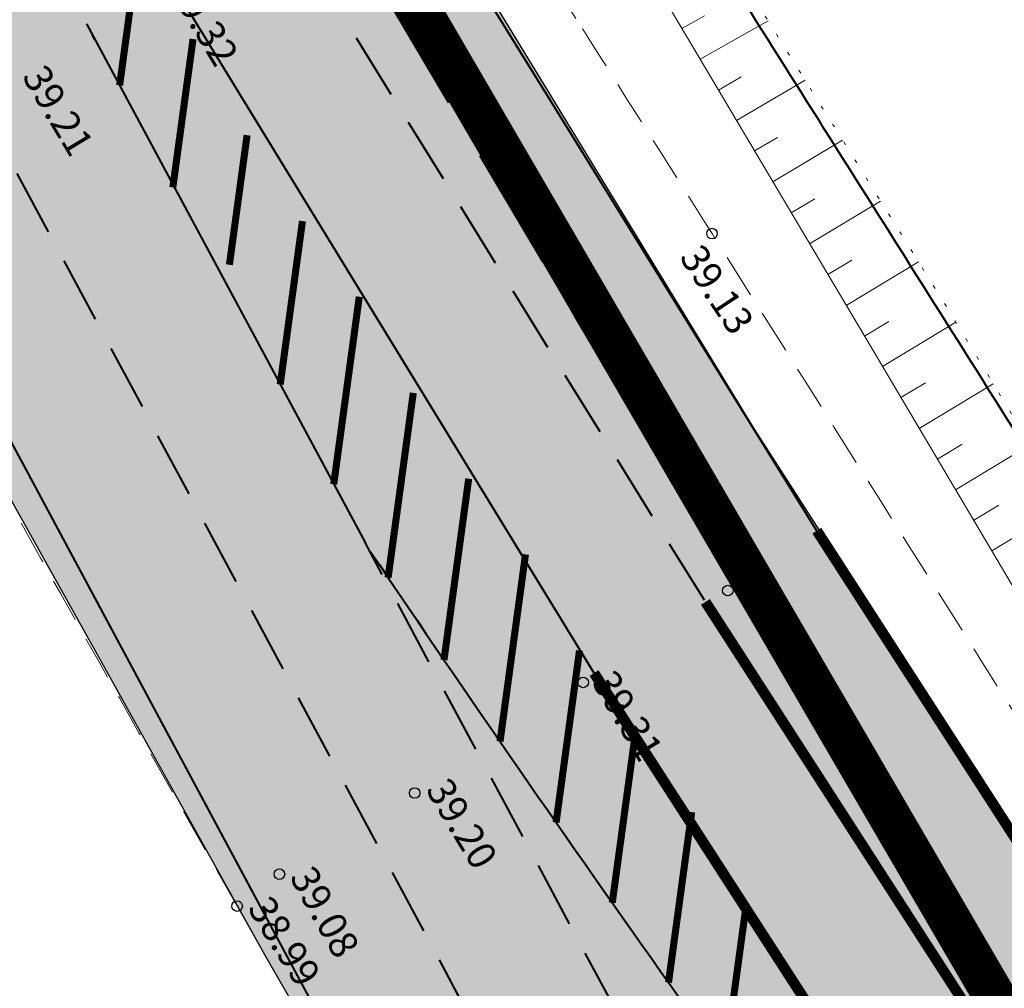
# Model space of a CAD drawing. Extents: x 546151 to 547152, y 6584543 to 6585899.
# Drawn here: x 546281 to 546309, y 6585056 to 6585084 of the extents above; entities that cross this region are included whole.
import ezdxf
from ezdxf.enums import TextEntityAlignment as Align

# ---------------------------------------------------------------- set-up
doc = ezdxf.new("R2010")
doc.units = 0
doc.header["$MEASUREMENT"] = 0
for name, pattern in [('DASHED', [0.75, 0.5, -0.25]), ('nplT$0$DASHEDX5', [1.875, 1.25, -0.625]), ('nplT$0$DASHEDX7', [5.25, 3.5, -1.75]), ('nplT$0$DOTX500', [0.5, 0, -0.5])]:
    doc.linetypes.add(name, pattern=pattern)
doc.layers.get('0').update_dxf_attribs({"linetype": 'CONTINUOUS'})
for name, color, linetype in [('K-as-tee', 254, 'CONTINUOUS'), ('K-külgnevDP', 162, 'DASHED'), ('nplT$0$42', 7, 'CONTINUOUS'), ('nplT$0$ASFBET', 7, 'nplT$0$DASHEDX5'), ('nplT$0$KORGUSED', 7, 'CONTINUOUS'), ('nplT$0$PINNAD', 3, 'CONTINUOUS'), ('nplT$0$pl.haljastus', 3, 'CONTINUOUS'), ('nplT$0$planeeritav ala', 7, 'nplT$0$DASHEDX7'), ('nplT$0$planeeritavad teed', 7, 'CONTINUOUS'), ('nplT$0$punktiir', 100, 'CONTINUOUS'), ('nplT$0$teekatte märgised', 7, 'CONTINUOUS')]:
    doc.layers.add(name, color=color, linetype=linetype)
doc.styles.add('nplT$0$ITALICC', font='italicc', dxfattribs={"height": 0.8})

# ---------------------------------------------------------------- blocks, each defined once
blk = doc.blocks.new('nplT$0$KRGPUNKT')
blk.add_circle((0, 0), 0.15)

msp = doc.modelspace()

# ---------------------------------------------------------------- hatches: boundary and pattern name
at = {"layer": 'K-as-tee', "ltscale": 0.1}
msp.add_hatch(color=256, dxfattribs=at).paths.add_polyline_path([(546357.9811, 6584938.8547), (546338.9976, 6584968.8442), (546321.6311, 6584999.3517), (546304.5186, 6585028.8476), (546288.2086, 6585057.1974), (546275.1639, 6585080.5816), (546269.137, 6585093.797), (546263.411, 6585104.95), (546251.738, 6585124.628), (546238.767, 6585145.24), (546226.3423, 6585165.0611), (546212.713, 6585185.682), (546227.5061, 6585191.9249), (546230.5082, 6585192.8831), (546248.8802, 6585161.6587), (546265.9729, 6585132.6088), (546287.7152, 6585095.6565), (546302.085, 6585072.1041), (546322.9141, 6585039.7059), (546345.9706, 6585002.826), (546353.4668, 6584990.9527), (546360.7746, 6584984.3689), (546374.9569, 6584969.2107), (546376.9778, 6584965.1202), (546380.4448, 6584959.7425), (546382.9567, 6584955.9309)])

# ---------------------------------------------------------------- linework, layer by layer
msp.add_lwpolyline([(546357.9811, 6584938.8547), (546338.9976, 6584968.8442), (546321.6311, 6584999.3517), (546304.5186, 6585028.8476), (546288.2086, 6585057.1974), (546275.1639, 6585080.5816), (546269.137, 6585093.797), (546263.411, 6585104.95), (546251.738, 6585124.628), (546238.767, 6585145.24), (546226.3423, 6585165.0611), (546212.713, 6585185.682), (546227.5061, 6585191.9249), (546230.5082, 6585192.8831), (546248.8802, 6585161.6587), (546265.9729, 6585132.6088), (546287.7152, 6585095.6565), (546302.085, 6585072.1041), (546322.9141, 6585039.7059), (546345.9706, 6585002.826), (546353.4668, 6584990.9527), (546360.7746, 6584984.3689), (546374.9569, 6584969.2107), (546376.9778, 6584965.1202)], dxfattribs=at)
at = {"layer": 'K-külgnevDP', "ltscale": 10, "const_width": 1.2}
msp.add_lwpolyline([(546235.9113, 6585181.3078), (546344.1705, 6584995.4901), (546399.3542, 6585061.8308), (546825.1325, 6585256.8397), (546708.1327, 6585446.9365)], dxfattribs=at)
at = {"layer": 'nplT$0$ASFBET', "lineweight": 18}
for points in [[(546212.713, 6585185.682, -0.0030968), (546221.8303, 6585172.0674, -0.0059816), (546226.422, 6585164.934, -0.0000547), (546236.5464, 6585148.7801, 0.0002495), (546238.767, 6585145.24, 0.0004495), (546244.9527, 6585135.4095, -0.0004098), (546251.738, 6585124.628, -0.0063736), (546258.3035, 6585113.8748, -0.0078094), (546263.411, 6585104.95, -0.0074637), (546265.6352, 6585100.7725, -0.0045255), (546269.137, 6585093.797, -0.0170387), (546272.7017, 6585085.8603, 0.0248212), (546275.234, 6585080.449, 0.005289), (546278.5532, 6585074.3428, 0.0020325), (546287.422, 6585058.582, 0.0003826), (546298.8589, 6585038.4851, 0.0035374), (546300.113, 6585036.321, 0.0002373), (546305.6952, 6585026.8539, -0.0001715), (546313.42, 6585013.757, -0.00002), (546315.2362, 6585010.6751, -0.0000486)], [(546353.768, 6584994.738, -0.00145), (546344.7833, 6585008.5767, -0.002918), (546340.379, 6585015.492, -0.0002974), (546328.5335, 6585034.3575, 0.0019485), (546326.716, 6585037.231, 0.0034535), (546319.4212, 6585048.493, -0.0042148), (546313.458, 6585057.73, -0.0006175), (546311.9849, 6585060.061, 0.0000819), (546300.893, 6585077.654, 0.0007821), (546297.0292, 6585083.759, 0.0003823), (546289.097, 6585096.228)]]:
    msp.add_lwpolyline(points, format="xyb", dxfattribs=at)
at = {"layer": 'nplT$0$PINNAD', "color": 3, "linetype": 'Continuous', "lineweight": 18}
for p, q in [((546300.0364, 6585083.4733), (546300.6753, 6585083.8276)), ((546300.5569, 6585082.5965), (546302.4837, 6585083.6866)), ((546301.0735, 6585081.7264), (546301.7195, 6585082.0979)), ((546301.5844, 6585080.8658), (546303.5352, 6585082.0025)), ((546302.0998, 6585079.9976), (546302.7547, 6585080.3833)), ((546302.6187, 6585079.1237), (546304.598, 6585080.3001)), ((546303.1396, 6585078.2463), (546303.8046, 6585078.6443)), ((546303.6613, 6585077.3675), (546305.6733, 6585078.5779)), ((546304.1826, 6585076.4894), (546304.8592, 6585076.8978)), ((546304.7022, 6585075.6142), (546306.7504, 6585076.8527)), ((546305.2188, 6585074.7441), (546305.908, 6585075.1609)), ((546305.7314, 6585073.88), (546307.8132, 6585075.1383)), ((546306.252, 6585073.0016), (546306.9492, 6585073.4229)), ((546307.8008, 6585070.389), (546309.9196, 6585071.6705)), ((546308.3148, 6585069.5219), (546309.024, 6585069.9512)), ((546308.8288, 6585068.6547), (546310.9651, 6585069.9493))]:
    msp.add_line(p, q, dxfattribs=at)
msp.add_lwpolyline([(546353.022, 6585004.276), (546348.191, 6585006.651), (546333.215, 6585030.109), (546316.114, 6585056.365), (546305.432, 6585074.385), (546292.686, 6585095.854, -0.2046537), (546300.736, 6585099.98, -0.0850485), (546336.592, 6585098.552), (546342.76, 6585094.997), (546346.581, 6585090.654), (546357.128, 6585074.525), (546366.3092, 6585059.5858, -0.047411), (546372.8456, 6585046.2699, -0.0798612), (546373.323, 6585036.382, -0.1104829), (546368.044, 6585024.48), (546364.6348, 6585014.9058), (546359.2124, 6585007.4559), (546353.022, 6585004.276)], format="xyb", dxfattribs=at)
at = {"layer": 'nplT$0$pl.haljastus', "color": 3, "linetype": 'Continuous', "lineweight": 18}
for p, q in [((546306.7701, 6585072.1278), (546308.8708, 6585073.3971)), ((546307.2861, 6585071.2573), (546307.9894, 6585071.6824))]:
    msp.add_line(p, q, dxfattribs=at)
at = {"layer": 'nplT$0$planeeritav ala', "color": 7, "linetype": 'nplT$0$DASHEDX7', "lineweight": 100}
msp.add_line((546344.1705, 6584995.4901), (546214.8966, 6585214.4006), dxfattribs=at)
at = {"layer": 'nplT$0$planeeritavad teed', "color": 7, "linetype": 'Continuous', "lineweight": 40, "ltscale": 1.5}
msp.add_line((546303.8665, 6585069.2274), (546292.1999, 6585088.0658), dxfattribs=at)
at = {"layer": 'nplT$0$planeeritavad teed', "color": 7, "linetype": 'nplT$0$DASHEDX5', "lineweight": 40, "ltscale": 1.5}
msp.add_line((546300.6784, 6585067.253), (546288.8042, 6585086.4267), dxfattribs=at)
at = {"layer": 'nplT$0$planeeritavad teed', "lineweight": 40}
for centre, radius, start, end in [((544350.5774, 6583848.5726), 2309.5702, 32.2396317, 32.4188667), ((492584.5061, 6551199.7095), 63511.4852, 32.220869405, 32.239631681)]:
    msp.add_arc(centre, radius, start, end, dxfattribs=at)
at = {"layer": 'nplT$0$punktiir', "color": 3, "linetype": 'nplT$0$DOTX500', "lineweight": 18}
msp.add_lwpolyline([(546368.044, 6585024.48), (546362.361, 6585017.617), (546360.6453, 6585014.3007), (546356.007, 6585009.662), (546351.343, 6585008.777), (546350.9043, 6585009.4069), (546335.418, 6585031.644), (546318.111, 6585058.185), (546307.54, 6585075.588), (546295.657, 6585094.621), (546302.082, 6585096.81), (546312.978, 6585097.663), (546325.26, 6585097.543), (546335.955, 6585096.046), (546343.3648, 6585092.2386)], dxfattribs=at)
at = {"layer": 'nplT$0$teekatte märgised', "color": 7, "linetype": 'Continuous', "lineweight": 40, "ltscale": 1.5}
for p, q in [((546297.5464, 6585065.1891), (546272.5947, 6585105.9729)), ((546283.1511, 6585083.6071), (546291.0493, 6585068.8926)), ((546276.5429, 6585080.06), (546298.8589, 6585038.4851))]:
    msp.add_line(p, q, dxfattribs=at)
at = {"layer": 'nplT$0$teekatte märgised', "color": 7, "linetype": 'nplT$0$DASHEDX5', "lineweight": 40, "ltscale": 1.5}
for p, q in [((546278.6251, 6585093.6484), (546283.3756, 6585083.1526)), ((546279.847, 6585081.8336), (546302.163, 6585040.2586)), ((546307.4922, 6585038.251), (546291.0493, 6585068.8926))]:
    msp.add_line(p, q, dxfattribs=at)
at = {"layer": 'nplT$0$teekatte märgised', "linetype": 'Continuous', "lineweight": 40, "ltscale": 1.5, "const_width": 0.2}
for points in [[(546284.6828, 6585086.2148), (546284.0893, 6585081.8593)], [(546286.1717, 6585083.1709), (546285.5985, 6585078.9649)], [(546287.7038, 6585080.4441), (546287.2032, 6585076.771)], [(546289.2755, 6585078.0081), (546288.644, 6585073.3739)], [(546290.8868, 6585075.8629), (546290.1622, 6585070.5454)], [(546292.4189, 6585073.1362), (546291.7047, 6585067.8953)], [(546293.9906, 6585070.7002), (546293.2906, 6585065.5635)], [(546295.6019, 6585068.555), (546294.879, 6585063.2498)], [(546297.134, 6585065.8282), (546296.4698, 6585060.9539)], [(546298.7058, 6585063.3923), (546298.063, 6585058.6756)], [(546300.3171, 6585061.2471), (546299.6586, 6585056.4146)], [(546301.8492, 6585058.5203), (546301.2565, 6585054.1707)]]:
    msp.add_lwpolyline(points, dxfattribs=at)
at = {"layer": 'nplT$0$teekatte märgised', "linetype": 'Continuous', "lineweight": 40, "const_width": 0.3}
for points in [[(546339.0951, 6585014.6272), (546303.8665, 6585069.2274)], [(546332.793, 6585010.561), (546297.5464, 6585065.1891)]]:
    msp.add_lwpolyline(points, dxfattribs=at)
at = {"layer": 'nplT$0$teekatte märgised', "linetype": 'nplT$0$DASHEDX5', "lineweight": 40, "const_width": 0.3}
msp.add_lwpolyline([(546335.944, 6585012.5941), (546300.7065, 6585067.2082)], dxfattribs=at)
at = {"layer": 'nplT$0$teekatte märgised', "color": 6, "linetype": 'Continuous', "lineweight": 18, "ltscale": 1.5}
msp.add_arc((546293.6926, 6585070.3114), 3, 208.22536, 214.01671, dxfattribs=at)
at = {"layer": 'nplT$0$teekatte märgised', "color": 7, "linetype": 'Continuous', "lineweight": 40, "ltscale": 1.5}
msp.add_arc((546827.307, 6585430.4653), 646.7819, 214.0167056, 216.6655823, dxfattribs=at)

# ---------------------------------------------------------------- block references
at = {"layer": 'nplT$0$KORGUSED', "lineweight": 18}
for p in [(546300.893, 6585077.654), (546301.3414, 6585067.5298), (546297.2381, 6585064.9251), (546292.4591, 6585061.7897), (546288.621, 6585059.486), (546287.422, 6585058.582)]:
    msp.add_blockref('nplT$0$KRGPUNKT', p, dxfattribs=at)

# ---------------------------------------------------------------- texts
at = {"layer": 'nplT$0$42', "color": 7, "linetype": 'Continuous', "lineweight": 18, "style": 'nplT$0$ITALICC'}
for s, p in [('39.32', (546286.097, 6585085.075, 39.321)), ('39.21', (546281.99, 6585082.522, 39.21)), ('39.23', (546302.273, 6585067.929, 39.229)), ('39.31', (546298.139, 6585065.355, 39.315)), ('39.20', (546293.44, 6585062.297, 39.205))]:
    msp.add_text(s, height=0.8, rotation=301, dxfattribs=at).set_placement(p, align=Align.TOP_LEFT)
at = {"layer": 'nplT$0$KORGUSED', "lineweight": 18, "style": 'nplT$0$ITALICC'}
for s, rotation, p in [('39.13', 303.64217, (546299.9478, 6585076.9821)), ('39.08', 299.33241, (546288.8933, 6585059.4096)), ('38.99', 302.33243, (546287.698, 6585058.52))]:
    msp.add_text(s, height=0.8, rotation=rotation, dxfattribs=at).set_placement(p)

doc.saveas('drawing.dxf')
